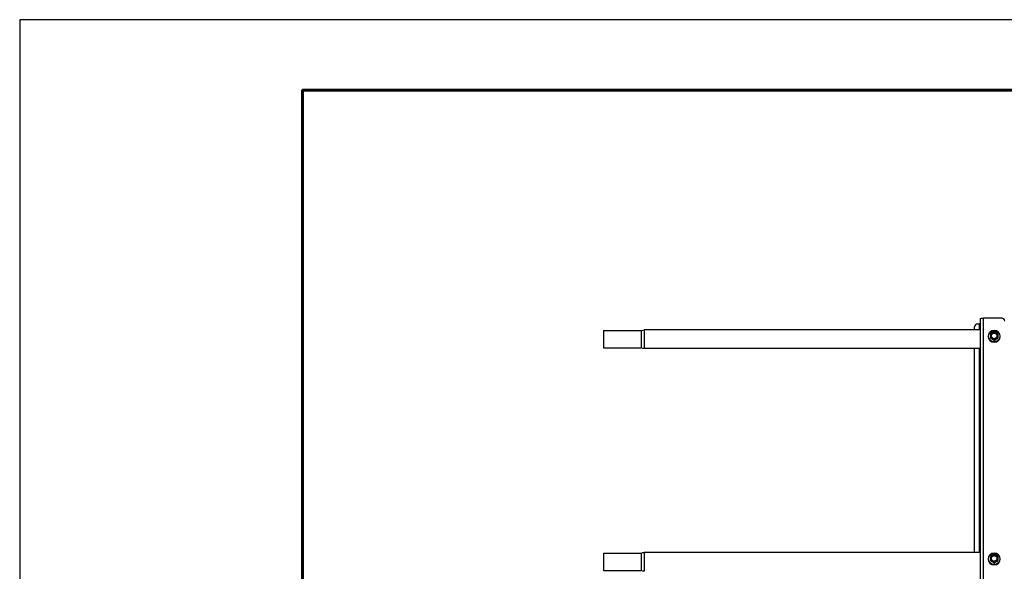
# Model space of a CAD drawing. Units: millimetres. Extents: x 25035 to 31335, y 31301 to 35756.
# Drawn here: x 25035 to 26079, y 35170 to 35756 of the extents above; entities that cross this region are included whole.
import ezdxf

# ---------------------------------------------------------------- set-up
doc = ezdxf.new("R2010")
doc.units = ezdxf.units.MM
doc.layers.add('Visible', color=7, linetype='Continuous', lineweight=35, true_color=0x22346e)
doc.layers.add('СПДС_20', color=7, linetype='Continuous')

msp = doc.modelspace()

# ---------------------------------------------------------------- linework, layer by layer
at = {"layer": 'Visible', "color": 159, "lineweight": 25, "true_color": 0x22346e, "extrusion": (-1, -2e-16, 2.967e-13)}
for p, q in [((26054.2, 34492.9), (26054.2, 35438.3)), ((26057.4, 34493.5), (26057.4, 35438.9)), ((26076.6, 35438.9), (26057.4, 35438.9)), ((26047.8, 35426.4), (26047.8, 35429.6)), ((26051, 35432.8), (26052.6, 35432.8)), ((26052.6, 35432.8), (26052.6, 35426.4)), ((25654.3, 35425.6), (25654.3, 35407.2)), ((25654.3, 35425.6), (25694.3, 35425.6)), ((25694.3, 35425.6), (25694.3, 35407.2)), ((25697.4, 35426.4), (25697.4, 35406.4)), ((26054.2, 35426.4), (25697.4, 35426.4)), ((26062.2, 35419.4), (26062.2, 35419.5)), ((26064.8, 35417.7), (26064.8, 35418)), ((26064.9, 35417.7), (26064.9, 35417.5)), ((26072.2, 35417.5), (26072.2, 35417.7)), ((26072.4, 35418), (26072.4, 35417.7)), ((26074.9, 35419.4), (26074.9, 35419.5)), ((25654.3, 35407.2), (25694.3, 35407.2)), ((26054.2, 35406.4), (25697.4, 35406.4)), ((26047.8, 35190), (26047.8, 35406.4)), ((26052.6, 35406.4), (26052.6, 35190)), ((26068.4, 35415.5), (26068.4, 35415.7)), ((26068.7, 35415.7), (26068.7, 35415.5)), ((25654.3, 35189.2), (25654.3, 35170.8)), ((25654.3, 35189.2), (25694.3, 35189.2)), ((25694.3, 35189.2), (25694.3, 35170.8)), ((25697.4, 35190), (25697.4, 35170)), ((26054.2, 35190), (25697.4, 35190)), ((26062.2, 35183.1), (26062.2, 35183.1)), ((26064.8, 35181.4), (26064.8, 35181.6)), ((26064.9, 35181.4), (26064.9, 35181.1)), ((26068.4, 35179.1), (26068.4, 35179.4)), ((26068.7, 35179.4), (26068.7, 35179.1)), ((26072.2, 35181.1), (26072.2, 35181.4)), ((26072.4, 35181.6), (26072.4, 35181.4)), ((26074.9, 35183.1), (26074.9, 35183.1)), ((25654.3, 35170.8), (25694.3, 35170.8))]:
    msp.add_line(p, q, dxfattribs=at)
at = {"layer": 'Visible', "color": 159, "lineweight": 25, "true_color": 0x22346e, "extrusion": (0, -2e-16, -1)}
for centre, start, end in [((-25697.4, 35420), 61.045, 90), ((-25697.4, 35412.8), 270, 298.955), ((-25697.4, 35183.6), 61.045, 90), ((-25697.4, 35176.4), 270, 298.955)]:
    msp.add_arc(centre, 6.4, start, end, dxfattribs=at)
at = {"layer": 'Visible', "color": 159, "lineweight": 25, "true_color": 0x22346e, "extrusion": (-3.575e-29, -2e-16, -1)}
msp.add_ellipse((26057.4, 35438.3), major_axis=(-3.2, 0), ratio=0.173648, start_param=0, end_param=1.570796, dxfattribs=at)
at = {"layer": 'Visible', "color": 159, "lineweight": 25, "true_color": 0x22346e}
for centre, major_axis, ratio, start_param, end_param in [((26076.6, 35435.7), (3.2, 0), 0.984808, 0, 1.570796), ((26051, 35429.6), (3.2, 0), 0.984808, 1.570796, 3.141593), ((26068.6, 35419.4), (6.35, 0), 0.984808, 3.141593, 6.283185), ((26068.6, 35419.5), (6.09, 0), 0.984808, 4.712389, 10.995574), ((26068.6, 35420), (-4.32, 0), 0.984808, 0.492212, 0.554986), ((26068.6, 35419.7), (4.32, 0), 0.984808, 3.633804, 3.696578), ((26065.1, 35420.1), (-0.249, 0), 0.173648, 3.141592, 5.027233), ((26068.6, 35420), (3.05, 0), 0.984808, 4.712389, 10.995574), ((26068.6, 35420), (-4.32, 0), 0.984808, 2.586607, 2.649381), ((26068.6, 35419.7), (4.32, 0), 0.984808, -0.554986, -0.492212), ((26068.6, 35420), (-4.32, 0), 0.984808, 1.539409, 1.602183), ((26068.6, 35419.7), (-4.32, 0), 0.984808, 1.539409, 1.602183), ((26068.6, 35183.2), (6.09, 0), 0.984808, 4.712389, 10.995574), ((26068.6, 35183.1), (-6.35, 0), 0.984808, 0, 3.141593), ((26068.6, 35183.6), (-4.32, 0), 0.984808, 0.492212, 0.554986), ((26068.6, 35183.4), (-4.32, 0), 0.984808, 0.492212, 0.554986), ((26065.1, 35183.8), (0.249, 0), 0.173648, -0.000001, 1.88564), ((26068.6, 35183.7), (3.05, 0), 0.984808, 4.712389, 10.995574), ((26068.6, 35183.6), (-4.32, 0), 0.984808, 1.539409, 1.602183), ((26068.6, 35183.4), (-4.32, 0), 0.984808, 1.539409, 1.602183), ((26068.6, 35183.6), (-4.32, 0), 0.984808, 2.586607, 2.649381), ((26068.6, 35183.4), (4.32, 0), 0.984808, -0.554986, -0.492212)]:
    msp.add_ellipse(centre, major_axis=major_axis, ratio=ratio, start_param=start_param, end_param=end_param, dxfattribs=at)
at = {"layer": 'Visible', "color": 159, "lineweight": 25, "true_color": 0x22346e, "extrusion": (-9.55e-29, -2e-16, -1)}
msp.add_ellipse((26052.6, 35433), major_axis=(-1.6, 0), ratio=0.173648, start_param=3.141593, end_param=4.712389, dxfattribs=at)
at = {"layer": 'Visible', "color": 159, "lineweight": 25, "true_color": 0x22346e, "extrusion": (-1.49077e-27, -2e-16, -1)}
msp.add_ellipse((26068.6, 35419.5), major_axis=(-6.35, 0), ratio=0.984808, start_param=1.570796326787556, end_param=7.853981633967142, dxfattribs=at)
at = {"layer": 'Visible', "color": 159, "lineweight": 25, "true_color": 0x22346e, "extrusion": (-2.36318e-26, -2e-16, -1)}
msp.add_ellipse((26068.6, 35420.1), major_axis=(-3.24, 0), ratio=0.984808, start_param=0.008821, end_param=3.132759, dxfattribs=at)
at = {"layer": 'Visible', "color": 159, "lineweight": 25, "true_color": 0x22346e, "extrusion": (6.26915e-29, -2e-16, -1)}
msp.add_ellipse((26072.1, 35420.1), major_axis=(0.249, 0), ratio=0.173648, start_param=3.141592, end_param=5.027233, dxfattribs=at)
at = {"layer": 'Visible', "color": 159, "lineweight": 25, "true_color": 0x22346e, "extrusion": (-2.42079e-28, -2e-16, -1)}
msp.add_ellipse((26068.6, 35183.1), major_axis=(-6.35, 0), ratio=0.984808, start_param=1.570796326793704, end_param=7.85398163397329, dxfattribs=at)
at = {"layer": 'Visible', "color": 159, "lineweight": 25, "true_color": 0x22346e, "extrusion": (-2.47838e-26, -2e-16, -1)}
msp.add_ellipse((26068.6, 35183.7), major_axis=(-3.24, 0), ratio=0.984808, start_param=0.008821, end_param=3.132759, dxfattribs=at)
at = {"layer": 'Visible', "color": 159, "lineweight": 25, "true_color": 0x22346e, "extrusion": (-9.78951e-28, -2e-16, -1)}
msp.add_ellipse((26072.1, 35183.8), major_axis=(-0.249, 0), ratio=0.173648, start_param=-0.000001, end_param=1.88564, dxfattribs=at)
at = {"layer": 'Visible', "color": 159, "lineweight": 25, "true_color": 0x22346e}
for points, knots in [([(26064.9, 35422.3), (26064.9, 35422.2), (26064.9, 35422.2), (26064.9, 35422.2), (26064.9, 35422.2), (26064.8, 35422.1), (26064.8, 35422.1), (26064.8, 35422.1), (26064.8, 35422.1), (26064.8, 35422), (26064.8, 35422), (26064.8, 35422)], [2.58455384, 2.58455384, 2.58455384, 2.58455384, 2.59784558, 2.59784558, 2.61113731, 2.61113731, 2.62442905, 2.62442905, 2.63772079, 2.63772079, 2.65101252, 2.65101252, 2.65101252, 2.65101252]), ([(26064.8, 35422), (26064.8, 35422), (26064.8, 35422), (26064.8, 35422), (26064.8, 35421.9), (26064.8, 35421.8), (26064.8, 35421.7), (26064.8, 35421.2), (26064.8, 35420.6), (26064.8, 35419.7), (26064.8, 35419.1), (26064.8, 35418.5), (26064.8, 35418.4), (26064.8, 35418.2), (26064.8, 35418.1), (26064.8, 35418), (26064.8, 35418), (26064.8, 35418)], [0.2996313, 0.2996313, 0.2996313, 0.2996313, 0.314714, 0.314714, 0.3470693, 0.3470693, 0.3971836, 0.3971836, 0.5775698, 0.5775698, 0.757956, 0.757956, 0.8080703, 0.8080703, 0.8404256, 0.8404256, 0.8663547, 0.8663547, 0.8663547, 0.8663547]), ([(26064.8, 35417.7), (26064.8, 35417.7), (26064.8, 35417.7), (26064.8, 35417.6), (26064.8, 35417.6), (26064.8, 35417.6), (26064.8, 35417.6), (26064.9, 35417.5), (26064.9, 35417.5), (26064.9, 35417.5), (26064.9, 35417.5), (26064.9, 35417.5)], [3.63217278, 3.63217278, 3.63217278, 3.63217278, 3.64546452, 3.64546452, 3.65875626, 3.65875626, 3.67204799, 3.67204799, 3.68533973, 3.68533973, 3.69863147, 3.69863147, 3.69863147, 3.69863147]), ([(26064.9, 35422.3), (26064.9, 35422.3), (26064.9, 35422.3), (26065, 35422.3), (26065, 35422.4), (26065.2, 35422.5), (26065.3, 35422.6), (26065.8, 35422.9), (26066.3, 35423.2), (26067.1, 35423.6), (26067.6, 35423.9), (26068.1, 35424.1), (26068.2, 35424.2), (26068.3, 35424.2), (26068.4, 35424.3), (26068.4, 35424.3), (26068.4, 35424.3), (26068.4, 35424.3)], [-0.8542218, -0.8542218, -0.8542218, -0.8542218, -0.8404256, -0.8404256, -0.8080703, -0.8080703, -0.757956, -0.757956, -0.5775698, -0.5775698, -0.3971836, -0.3971836, -0.3470693, -0.3470693, -0.314714, -0.314714, -0.3116647, -0.3116647, -0.3116647, -0.3116647]), ([(26068.4, 35415.7), (26068.4, 35415.7), (26068.4, 35415.8), (26068.4, 35415.8), (26068.3, 35415.9), (26068.2, 35416), (26068.1, 35416.1), (26067.6, 35416.4), (26067.1, 35416.7), (26066.3, 35417.1), (26065.8, 35417.4), (26065.3, 35417.6), (26065.2, 35417.7), (26065, 35417.7), (26065, 35417.8), (26064.9, 35417.8), (26064.9, 35417.8), (26064.9, 35417.7)], [-0.8663547, -0.8663547, -0.8663547, -0.8663547, -0.8404256, -0.8404256, -0.8080703, -0.8080703, -0.757956, -0.757956, -0.5775698, -0.5775698, -0.3971836, -0.3971836, -0.3470693, -0.3470693, -0.314714, -0.314714, -0.2887849, -0.2887849, -0.2887849, -0.2887849]), ([(26064.9, 35417.5), (26064.9, 35417.5), (26064.9, 35417.4), (26065, 35417.4), (26065, 35417.3), (26065.2, 35417.2), (26065.3, 35417.2), (26065.8, 35416.8), (26066.3, 35416.5), (26066.7, 35416.3), (26067.1, 35416.1), (26067.6, 35415.8), (26068.1, 35415.6), (26068.2, 35415.5), (26068.3, 35415.5), (26068.4, 35415.5), (26068.4, 35415.4), (26068.4, 35415.5), (26068.4, 35415.5)], [-0.2887849, -0.2887849, -0.2887849, -0.2887849, -0.2628558, -0.2628558, -0.2305005, -0.2305005, -0.1803862, -0.1803862, 0, 0, 0, 0.1803862, 0.1803862, 0.2305005, 0.2305005, 0.2628558, 0.2628558, 0.2887849, 0.2887849, 0.2887849, 0.2887849]), ([(26065, 35420.2), (26065, 35420.6), (26065.1, 35421.1), (26065.3, 35421.5), (26065.5, 35421.9), (26065.7, 35422.3), (26066.1, 35422.7), (26066.4, 35423), (26066.8, 35423.2), (26067.2, 35423.4), (26067.6, 35423.6), (26068.1, 35423.7), (26068.6, 35423.7), (26069, 35423.7), (26069.5, 35423.6), (26069.9, 35423.4), (26070.4, 35423.2), (26070.8, 35423), (26071.1, 35422.7), (26071.4, 35422.3), (26071.7, 35421.9), (26071.9, 35421.5), (26072, 35421.1), (26072.1, 35420.6), (26072.1, 35420.2)], [0, 0, 0, 0, 0.0625, 0.0625, 0.0625, 0.125, 0.125, 0.125, 0.1875, 0.1875, 0.1875, 0.25, 0.25, 0.25, 0.3125, 0.3125, 0.3125, 0.375, 0.375, 0.375, 0.4375, 0.4375, 0.4375, 0.5, 0.5, 0.5, 0.5]), ([(26072.1, 35420.2), (26072.1, 35419.7), (26072, 35419.3), (26071.9, 35418.8), (26071.7, 35418.4), (26071.4, 35418), (26071.1, 35417.7), (26070.8, 35417.4), (26070.4, 35417.1), (26069.9, 35416.9), (26069.5, 35416.8), (26069, 35416.7), (26068.6, 35416.7), (26068.1, 35416.7), (26067.6, 35416.8), (26067.2, 35416.9), (26066.8, 35417.1), (26066.4, 35417.4), (26066.1, 35417.7), (26065.7, 35418), (26065.5, 35418.4), (26065.3, 35418.8), (26065.1, 35419.3), (26065, 35419.7), (26065, 35420.2)], [0.5, 0.5, 0.5, 0.5, 0.5625, 0.5625, 0.5625, 0.625, 0.625, 0.625, 0.6875, 0.6875, 0.6875, 0.75, 0.75, 0.75, 0.8125, 0.8125, 0.8125, 0.875, 0.875, 0.875, 0.9375, 0.9375, 0.9375, 1, 1, 1, 1]), ([(26071.8, 35420.1), (26071.8, 35420.6), (26071.7, 35421), (26071.4, 35421.7), (26071.2, 35422.1), (26070.6, 35422.7), (26070.2, 35422.9), (26069.4, 35423.2), (26069, 35423.3), (26068.2, 35423.3), (26067.7, 35423.2), (26066.9, 35422.9), (26066.6, 35422.7), (26066, 35422.1), (26065.7, 35421.7), (26065.4, 35421), (26065.3, 35420.6), (26065.3, 35420.1)], [0.5, 0.5, 0.5, 0.5, 0.5625, 0.5625, 0.625, 0.625, 0.6875, 0.6875, 0.75, 0.75, 0.8125, 0.8125, 0.875, 0.875, 0.9375, 0.9375, 1, 1, 1, 1]), ([(26065.3, 35420.1), (26065.3, 35419.8), (26065.4, 35419.4), (26065.6, 35418.8), (26065.8, 35418.5), (26066.2, 35417.9), (26066.5, 35417.7), (26067, 35417.3), (26067.4, 35417.2), (26068.1, 35417), (26068.4, 35416.9), (26069.1, 35417), (26069.5, 35417), (26070.1, 35417.3), (26070.4, 35417.5), (26071, 35417.9), (26071.2, 35418.2), (26071.5, 35418.8), (26071.7, 35419.1), (26071.8, 35419.7), (26071.8, 35419.9), (26071.8, 35420.1)], [0, 0, 0, 0, 0.129548, 0.129548, 0.261817, 0.261817, 0.393528, 0.393528, 0.524949, 0.524949, 0.656243, 0.656243, 0.78766, 0.78766, 0.91943, 0.91943, 1.051185, 1.051185, 1.182788, 1.182788, 1.267105, 1.267105, 1.267105, 1.267105]), ([(26068.7, 35424.3), (26068.7, 35424.3), (26068.7, 35424.3), (26068.7, 35424.3), (26068.6, 35424.3), (26068.6, 35424.3), (26068.6, 35424.3), (26068.5, 35424.3), (26068.5, 35424.3), (26068.5, 35424.3), (26068.4, 35424.3), (26068.4, 35424.3)], [1.53213918, 1.53213918, 1.53213918, 1.53213918, 1.54760204, 1.54760204, 1.5630649, 1.5630649, 1.57852776, 1.57852776, 1.59399061, 1.59399061, 1.60945347, 1.60945347, 1.60945347, 1.60945347]), ([(26068.7, 35424.3), (26068.7, 35424.3), (26068.7, 35424.3), (26068.8, 35424.3), (26068.8, 35424.2), (26069, 35424.2), (26069.1, 35424.1), (26069.6, 35423.9), (26070.1, 35423.6), (26070.9, 35423.2), (26071.4, 35422.9), (26071.9, 35422.6), (26072, 35422.5), (26072.1, 35422.4), (26072.2, 35422.3), (26072.2, 35422.3), (26072.2, 35422.3), (26072.2, 35422.3)], [-0.8434749, -0.8434749, -0.8434749, -0.8434749, -0.8404256, -0.8404256, -0.8080703, -0.8080703, -0.757956, -0.757956, -0.5775698, -0.5775698, -0.3971836, -0.3971836, -0.3470693, -0.3470693, -0.314714, -0.314714, -0.3009178, -0.3009178, -0.3009178, -0.3009178]), ([(26072.2, 35417.7), (26072.2, 35417.8), (26072.2, 35417.8), (26072.2, 35417.8), (26072.1, 35417.7), (26072, 35417.7), (26071.9, 35417.6), (26071.4, 35417.4), (26070.9, 35417.1), (26070.1, 35416.7), (26069.6, 35416.4), (26069.1, 35416.1), (26069, 35416), (26068.8, 35415.9), (26068.8, 35415.8), (26068.7, 35415.8), (26068.7, 35415.7), (26068.7, 35415.7)], [-0.8663547, -0.8663547, -0.8663547, -0.8663547, -0.8404256, -0.8404256, -0.8080703, -0.8080703, -0.757956, -0.757956, -0.5775698, -0.5775698, -0.3971836, -0.3971836, -0.3470693, -0.3470693, -0.314714, -0.314714, -0.2887849, -0.2887849, -0.2887849, -0.2887849]), ([(26068.7, 35415.5), (26068.7, 35415.5), (26068.7, 35415.4), (26068.8, 35415.5), (26068.8, 35415.5), (26069, 35415.5), (26069.1, 35415.6), (26069.6, 35415.8), (26070.1, 35416.1), (26070.5, 35416.3), (26070.9, 35416.5), (26071.4, 35416.8), (26071.9, 35417.2), (26072, 35417.2), (26072.1, 35417.3), (26072.2, 35417.4), (26072.2, 35417.4), (26072.2, 35417.5), (26072.2, 35417.5)], [-0.2887849, -0.2887849, -0.2887849, -0.2887849, -0.2628558, -0.2628558, -0.2305005, -0.2305005, -0.1803862, -0.1803862, 0, 0, 0, 0.1803862, 0.1803862, 0.2305005, 0.2305005, 0.2628558, 0.2628558, 0.2887849, 0.2887849, 0.2887849, 0.2887849]), ([(26072.4, 35422), (26072.4, 35422), (26072.4, 35422), (26072.3, 35422.1), (26072.3, 35422.1), (26072.3, 35422.1), (26072.3, 35422.1), (26072.3, 35422.2), (26072.3, 35422.2), (26072.3, 35422.2), (26072.3, 35422.2), (26072.2, 35422.3)], [0.49058013, 0.49058013, 0.49058013, 0.49058013, 0.50387187, 0.50387187, 0.5171636, 0.5171636, 0.53045534, 0.53045534, 0.54374708, 0.54374708, 0.55703881, 0.55703881, 0.55703881, 0.55703881]), ([(26072.2, 35417.5), (26072.3, 35417.5), (26072.3, 35417.5), (26072.3, 35417.5), (26072.3, 35417.5), (26072.3, 35417.6), (26072.3, 35417.6), (26072.3, 35417.6), (26072.3, 35417.6), (26072.4, 35417.7), (26072.4, 35417.7), (26072.4, 35417.7)], [5.72614649, 5.72614649, 5.72614649, 5.72614649, 5.73943823, 5.73943823, 5.75272997, 5.75272997, 5.7660217, 5.7660217, 5.77931344, 5.77931344, 5.79260518, 5.79260518, 5.79260518, 5.79260518]), ([(26072.4, 35422), (26072.4, 35422), (26072.4, 35422), (26072.4, 35422), (26072.4, 35421.9), (26072.4, 35421.8), (26072.4, 35421.7), (26072.4, 35421.2), (26072.4, 35420.6), (26072.4, 35419.7), (26072.4, 35419.1), (26072.4, 35418.5), (26072.4, 35418.4), (26072.4, 35418.2), (26072.4, 35418.1), (26072.4, 35418), (26072.4, 35418), (26072.4, 35418)], [-0.8555083, -0.8555083, -0.8555083, -0.8555083, -0.8404256, -0.8404256, -0.8080703, -0.8080703, -0.757956, -0.757956, -0.5775698, -0.5775698, -0.3971836, -0.3971836, -0.3470693, -0.3470693, -0.314714, -0.314714, -0.2887849, -0.2887849, -0.2887849, -0.2887849]), ([(26068.4, 35415.4), (26068.4, 35415.4), (26068.5, 35415.4), (26068.5, 35415.4), (26068.5, 35415.4), (26068.6, 35415.4), (26068.6, 35415.4), (26068.6, 35415.4), (26068.7, 35415.4), (26068.7, 35415.4), (26068.7, 35415.4), (26068.7, 35415.4)], [4.67373184, 4.67373184, 4.67373184, 4.67373184, 4.68919469, 4.68919469, 4.70465755, 4.70465755, 4.72012041, 4.72012041, 4.73558327, 4.73558327, 4.75104612, 4.75104612, 4.75104612, 4.75104612]), ([(26064.9, 35185.9), (26064.9, 35185.9), (26064.9, 35185.9), (26065, 35186), (26065, 35186), (26065.2, 35186.1), (26065.3, 35186.2), (26065.8, 35186.5), (26066.3, 35186.8), (26067.1, 35187.3), (26067.6, 35187.6), (26068.1, 35187.8), (26068.2, 35187.8), (26068.3, 35187.9), (26068.4, 35187.9), (26068.4, 35187.9), (26068.4, 35187.9), (26068.4, 35187.9)], [-0.8542218, -0.8542218, -0.8542218, -0.8542218, -0.8404256, -0.8404256, -0.8080703, -0.8080703, -0.757956, -0.757956, -0.5775698, -0.5775698, -0.3971836, -0.3971836, -0.3470693, -0.3470693, -0.314714, -0.314714, -0.3116647, -0.3116647, -0.3116647, -0.3116647]), ([(26065, 35183.8), (26065, 35184.3), (26065.1, 35184.7), (26065.3, 35185.2), (26065.5, 35185.6), (26065.7, 35186), (26066.1, 35186.3), (26066.4, 35186.6), (26066.8, 35186.9), (26067.2, 35187.1), (26067.6, 35187.2), (26068.1, 35187.3), (26068.6, 35187.3), (26069, 35187.3), (26069.5, 35187.2), (26069.9, 35187.1), (26070.4, 35186.9), (26070.8, 35186.6), (26071.1, 35186.3), (26071.4, 35186), (26071.7, 35185.6), (26071.9, 35185.2), (26072, 35184.7), (26072.1, 35184.3), (26072.1, 35183.8)], [0, 0, 0, 0, 0.0625, 0.0625, 0.0625, 0.125, 0.125, 0.125, 0.1875, 0.1875, 0.1875, 0.25, 0.25, 0.25, 0.3125, 0.3125, 0.3125, 0.375, 0.375, 0.375, 0.4375, 0.4375, 0.4375, 0.5, 0.5, 0.5, 0.5]), ([(26071.8, 35183.8), (26071.8, 35184.2), (26071.7, 35184.6), (26071.4, 35185.4), (26071.2, 35185.7), (26070.6, 35186.3), (26070.2, 35186.6), (26069.4, 35186.9), (26069, 35187), (26068.2, 35187), (26067.7, 35186.9), (26066.9, 35186.6), (26066.6, 35186.3), (26066, 35185.7), (26065.7, 35185.4), (26065.4, 35184.6), (26065.3, 35184.2), (26065.3, 35183.8)], [0.5, 0.5, 0.5, 0.5, 0.5625, 0.5625, 0.625, 0.625, 0.6875, 0.6875, 0.75, 0.75, 0.8125, 0.8125, 0.875, 0.875, 0.9375, 0.9375, 1, 1, 1, 1]), ([(26068.7, 35187.9), (26068.7, 35187.9), (26068.7, 35187.9), (26068.7, 35187.9), (26068.6, 35187.9), (26068.6, 35187.9), (26068.6, 35187.9), (26068.5, 35187.9), (26068.5, 35187.9), (26068.5, 35187.9), (26068.4, 35187.9), (26068.4, 35187.9)], [1.53213918, 1.53213918, 1.53213918, 1.53213918, 1.54760204, 1.54760204, 1.5630649, 1.5630649, 1.57852776, 1.57852776, 1.59399061, 1.59399061, 1.60945347, 1.60945347, 1.60945347, 1.60945347]), ([(26068.7, 35187.9), (26068.7, 35187.9), (26068.7, 35187.9), (26068.8, 35187.9), (26068.8, 35187.9), (26069, 35187.8), (26069.1, 35187.8), (26069.6, 35187.6), (26070.1, 35187.3), (26070.9, 35186.8), (26071.4, 35186.5), (26071.9, 35186.2), (26072, 35186.1), (26072.1, 35186), (26072.2, 35186), (26072.2, 35185.9), (26072.2, 35185.9), (26072.2, 35185.9)], [-0.8434749, -0.8434749, -0.8434749, -0.8434749, -0.8404256, -0.8404256, -0.8080703, -0.8080703, -0.757956, -0.757956, -0.5775698, -0.5775698, -0.3971836, -0.3971836, -0.3470693, -0.3470693, -0.314714, -0.314714, -0.3009178, -0.3009178, -0.3009178, -0.3009178]), ([(26064.9, 35185.9), (26064.9, 35185.9), (26064.9, 35185.9), (26064.9, 35185.8), (26064.9, 35185.8), (26064.8, 35185.8), (26064.8, 35185.8), (26064.8, 35185.7), (26064.8, 35185.7), (26064.8, 35185.7), (26064.8, 35185.7), (26064.8, 35185.7)], [2.58455384, 2.58455384, 2.58455384, 2.58455384, 2.59784558, 2.59784558, 2.61113731, 2.61113731, 2.62442905, 2.62442905, 2.63772079, 2.63772079, 2.65101252, 2.65101252, 2.65101252, 2.65101252]), ([(26064.8, 35185.7), (26064.8, 35185.7), (26064.8, 35185.7), (26064.8, 35185.6), (26064.8, 35185.6), (26064.8, 35185.5), (26064.8, 35185.3), (26064.8, 35184.8), (26064.8, 35184.3), (26064.8, 35183.3), (26064.8, 35182.8), (26064.8, 35182.2), (26064.8, 35182), (26064.8, 35181.8), (26064.8, 35181.8), (26064.8, 35181.7), (26064.8, 35181.6), (26064.8, 35181.6)], [0.2996313, 0.2996313, 0.2996313, 0.2996313, 0.314714, 0.314714, 0.3470693, 0.3470693, 0.3971836, 0.3971836, 0.5775698, 0.5775698, 0.757956, 0.757956, 0.8080703, 0.8080703, 0.8404256, 0.8404256, 0.8663547, 0.8663547, 0.8663547, 0.8663547]), ([(26064.8, 35181.3), (26064.8, 35181.3), (26064.8, 35181.3), (26064.8, 35181.3), (26064.8, 35181.3), (26064.8, 35181.2), (26064.8, 35181.2), (26064.9, 35181.2), (26064.9, 35181.2), (26064.9, 35181.1), (26064.9, 35181.1), (26064.9, 35181.1)], [3.63217278, 3.63217278, 3.63217278, 3.63217278, 3.64546452, 3.64546452, 3.65875626, 3.65875626, 3.67204799, 3.67204799, 3.68533973, 3.68533973, 3.69863147, 3.69863147, 3.69863147, 3.69863147]), ([(26068.4, 35179.4), (26068.4, 35179.4), (26068.4, 35179.4), (26068.4, 35179.5), (26068.3, 35179.5), (26068.2, 35179.6), (26068.1, 35179.7), (26067.6, 35180), (26067.1, 35180.3), (26066.3, 35180.8), (26065.8, 35181.1), (26065.3, 35181.3), (26065.2, 35181.3), (26065, 35181.4), (26065, 35181.4), (26064.9, 35181.4), (26064.9, 35181.4), (26064.9, 35181.4)], [-0.8663547, -0.8663547, -0.8663547, -0.8663547, -0.8404256, -0.8404256, -0.8080703, -0.8080703, -0.757956, -0.757956, -0.5775698, -0.5775698, -0.3971836, -0.3971836, -0.3470693, -0.3470693, -0.314714, -0.314714, -0.2887849, -0.2887849, -0.2887849, -0.2887849]), ([(26064.9, 35181.1), (26064.9, 35181.1), (26064.9, 35181.1), (26065, 35181), (26065, 35181), (26065.2, 35180.9), (26065.3, 35180.8), (26065.8, 35180.5), (26066.3, 35180.2), (26066.7, 35180), (26067.1, 35179.7), (26067.6, 35179.4), (26068.1, 35179.2), (26068.2, 35179.2), (26068.3, 35179.1), (26068.4, 35179.1), (26068.4, 35179.1), (26068.4, 35179.1), (26068.4, 35179.1)], [-0.2887849, -0.2887849, -0.2887849, -0.2887849, -0.2628558, -0.2628558, -0.2305005, -0.2305005, -0.1803862, -0.1803862, 0, 0, 0, 0.1803862, 0.1803862, 0.2305005, 0.2305005, 0.2628558, 0.2628558, 0.2887849, 0.2887849, 0.2887849, 0.2887849]), ([(26072.1, 35183.8), (26072.1, 35183.4), (26072, 35182.9), (26071.9, 35182.5), (26071.7, 35182.1), (26071.4, 35181.7), (26071.1, 35181.3), (26070.8, 35181), (26070.4, 35180.8), (26069.9, 35180.6), (26069.5, 35180.4), (26069, 35180.3), (26068.6, 35180.3), (26068.1, 35180.3), (26067.6, 35180.4), (26067.2, 35180.6), (26066.8, 35180.8), (26066.4, 35181), (26066.1, 35181.3), (26065.7, 35181.7), (26065.5, 35182.1), (26065.3, 35182.5), (26065.1, 35182.9), (26065, 35183.4), (26065, 35183.8)], [0.5, 0.5, 0.5, 0.5, 0.5625, 0.5625, 0.5625, 0.625, 0.625, 0.625, 0.6875, 0.6875, 0.6875, 0.75, 0.75, 0.75, 0.8125, 0.8125, 0.8125, 0.875, 0.875, 0.875, 0.9375, 0.9375, 0.9375, 1, 1, 1, 1]), ([(26065.3, 35183.8), (26065.3, 35183.4), (26065.4, 35183.1), (26065.6, 35182.4), (26065.8, 35182.1), (26066.2, 35181.6), (26066.5, 35181.3), (26067, 35180.9), (26067.4, 35180.8), (26068.1, 35180.6), (26068.4, 35180.6), (26069.1, 35180.6), (26069.5, 35180.7), (26070.1, 35181), (26070.4, 35181.1), (26071, 35181.6), (26071.2, 35181.9), (26071.5, 35182.5), (26071.7, 35182.8), (26071.8, 35183.3), (26071.8, 35183.6), (26071.8, 35183.8)], [0, 0, 0, 0, 0.129548, 0.129548, 0.261817, 0.261817, 0.393528, 0.393528, 0.524949, 0.524949, 0.656243, 0.656243, 0.78766, 0.78766, 0.91943, 0.91943, 1.051185, 1.051185, 1.182788, 1.182788, 1.267105, 1.267105, 1.267105, 1.267105]), ([(26068.4, 35179.1), (26068.4, 35179.1), (26068.5, 35179.1), (26068.5, 35179.1), (26068.5, 35179.1), (26068.6, 35179.1), (26068.6, 35179.1), (26068.6, 35179.1), (26068.7, 35179.1), (26068.7, 35179.1), (26068.7, 35179.1), (26068.7, 35179.1)], [4.67373184, 4.67373184, 4.67373184, 4.67373184, 4.68919469, 4.68919469, 4.70465755, 4.70465755, 4.72012041, 4.72012041, 4.73558327, 4.73558327, 4.75104612, 4.75104612, 4.75104612, 4.75104612]), ([(26072.2, 35181.4), (26072.2, 35181.4), (26072.2, 35181.4), (26072.2, 35181.4), (26072.1, 35181.4), (26072, 35181.3), (26071.9, 35181.3), (26071.4, 35181.1), (26070.9, 35180.8), (26070.1, 35180.3), (26069.6, 35180), (26069.1, 35179.7), (26069, 35179.6), (26068.8, 35179.5), (26068.8, 35179.5), (26068.7, 35179.4), (26068.7, 35179.4), (26068.7, 35179.4)], [-0.8663547, -0.8663547, -0.8663547, -0.8663547, -0.8404256, -0.8404256, -0.8080703, -0.8080703, -0.757956, -0.757956, -0.5775698, -0.5775698, -0.3971836, -0.3971836, -0.3470693, -0.3470693, -0.314714, -0.314714, -0.2887849, -0.2887849, -0.2887849, -0.2887849]), ([(26068.7, 35179.1), (26068.7, 35179.1), (26068.7, 35179.1), (26068.8, 35179.1), (26068.8, 35179.1), (26069, 35179.2), (26069.1, 35179.2), (26069.6, 35179.4), (26070.1, 35179.7), (26070.5, 35180), (26070.9, 35180.2), (26071.4, 35180.5), (26071.9, 35180.8), (26072, 35180.9), (26072.1, 35181), (26072.2, 35181), (26072.2, 35181.1), (26072.2, 35181.1), (26072.2, 35181.1)], [-0.2887849, -0.2887849, -0.2887849, -0.2887849, -0.2628558, -0.2628558, -0.2305005, -0.2305005, -0.1803862, -0.1803862, 0, 0, 0, 0.1803862, 0.1803862, 0.2305005, 0.2305005, 0.2628558, 0.2628558, 0.2887849, 0.2887849, 0.2887849, 0.2887849]), ([(26072.4, 35185.7), (26072.4, 35185.7), (26072.4, 35185.7), (26072.3, 35185.7), (26072.3, 35185.7), (26072.3, 35185.8), (26072.3, 35185.8), (26072.3, 35185.8), (26072.3, 35185.8), (26072.3, 35185.9), (26072.3, 35185.9), (26072.2, 35185.9)], [0.49058013, 0.49058013, 0.49058013, 0.49058013, 0.50387187, 0.50387187, 0.5171636, 0.5171636, 0.53045534, 0.53045534, 0.54374708, 0.54374708, 0.55703881, 0.55703881, 0.55703881, 0.55703881]), ([(26072.2, 35181.1), (26072.3, 35181.1), (26072.3, 35181.1), (26072.3, 35181.2), (26072.3, 35181.2), (26072.3, 35181.2), (26072.3, 35181.2), (26072.3, 35181.3), (26072.3, 35181.3), (26072.4, 35181.3), (26072.4, 35181.3), (26072.4, 35181.3)], [5.72614649, 5.72614649, 5.72614649, 5.72614649, 5.73943823, 5.73943823, 5.75272997, 5.75272997, 5.7660217, 5.7660217, 5.77931344, 5.77931344, 5.79260518, 5.79260518, 5.79260518, 5.79260518]), ([(26072.4, 35185.7), (26072.4, 35185.7), (26072.4, 35185.7), (26072.4, 35185.6), (26072.4, 35185.6), (26072.4, 35185.5), (26072.4, 35185.3), (26072.4, 35184.8), (26072.4, 35184.3), (26072.4, 35183.3), (26072.4, 35182.8), (26072.4, 35182.2), (26072.4, 35182), (26072.4, 35181.8), (26072.4, 35181.8), (26072.4, 35181.7), (26072.4, 35181.6), (26072.4, 35181.6)], [-0.8555083, -0.8555083, -0.8555083, -0.8555083, -0.8404256, -0.8404256, -0.8080703, -0.8080703, -0.757956, -0.757956, -0.5775698, -0.5775698, -0.3971836, -0.3971836, -0.3470693, -0.3470693, -0.314714, -0.314714, -0.2887849, -0.2887849, -0.2887849, -0.2887849])]:
    msp.add_open_spline(points, degree=3, knots=knots, dxfattribs=at)
for points in [[(26064.8, 35417.7), (26064.8, 35417.7), (26064.8, 35417.7), (26064.8, 35417.7)], [(26072.4, 35417.7), (26072.4, 35417.7), (26072.4, 35417.7), (26072.4, 35417.7)], [(26064.8, 35181.4), (26064.8, 35181.3), (26064.8, 35181.3), (26064.8, 35181.3)], [(26072.4, 35181.4), (26072.4, 35181.3), (26072.4, 35181.3), (26072.4, 35181.3)]]:
    msp.add_open_spline(points, degree=3, dxfattribs=at)
at = {"layer": 'СПДС_20', "linetype": 'Continuous', "lineweight": 25, "ltscale": 10}
msp.add_lwpolyline([(25034.9, 31300.7), (31334.9, 31300.7), (31334.9, 35755.7), (25034.9, 35755.7), (25034.9, 31300.7)], dxfattribs=at)
at = {"layer": 'СПДС_20', "linetype": 'Continuous', "lineweight": 60, "ltscale": 10}
msp.add_lwpolyline([(25334.9, 31375.7), (31259.9, 31375.7), (31259.9, 35680.7), (25334.9, 35680.7), (25334.9, 31375.7)], dxfattribs=at)

doc.saveas('drawing.dxf')
